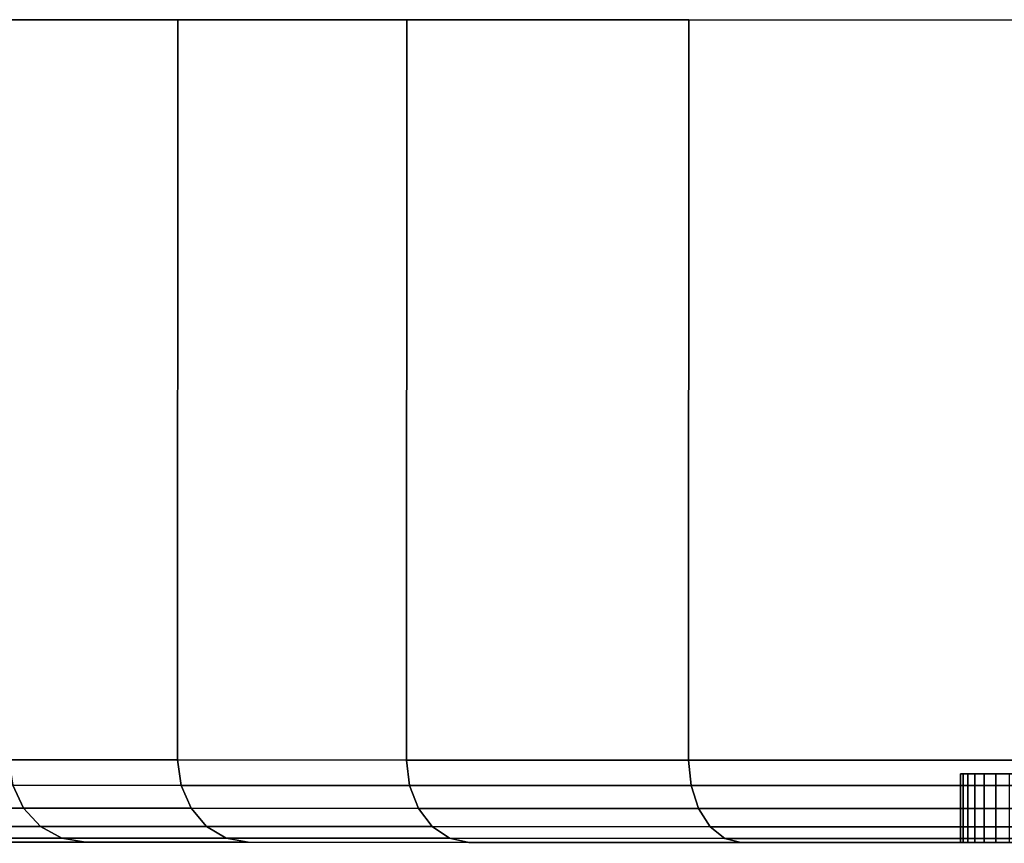
# Model space of a CAD drawing. Extents: x -0.283 to 0.283, y -0.088 to 0.
# Drawn here: x -0.155 to -0.141, y -0.012 to 0 of the extents above; entities that cross this region are included whole.
import ezdxf

# ---------------------------------------------------------------- set-up
doc = ezdxf.new("R2010")
doc.units = 0
doc.layers.add('L7_BASIS_MITTE_FARBE', color=7, linetype='CONTINUOUS')
doc.layers.add('L8_BASIS_FARBE', color=7, linetype='CONTINUOUS')

msp = doc.modelspace()

# ---------------------------------------------------------------- linework, layer by layer
at = {"layer": 'L7_BASIS_MITTE_FARBE', "color": 8}
for points, invisible_edges in [([(-0.106532, -0.011006, 0.133823), (-0.141489, -0.010994, 0.132275), (-0.141524, -0.010994, 0.133823), (-0.106532, -0.011006, 0.133823)], 13), ([(-0.106532, -0.011006, 0.133823), (-0.141524, -0.010994, 0.133823), (-0.106635, -0.011006, 0.135368), (-0.106532, -0.011006, 0.133823)], 11), ([(-0.106635, -0.011006, 0.135368), (-0.141524, -0.010994, 0.133823), (-0.141421, -0.010994, 0.135368), (-0.106635, -0.011006, 0.135368)], 13), ([(-0.141421, -0.010994, 0.135368), (-0.141524, -0.011994, 0.133823), (-0.141421, -0.011994, 0.135368), (-0.141421, -0.010994, 0.135368)], 9), ([(-0.141524, -0.011994, 0.133823), (-0.141421, -0.010994, 0.135368), (-0.141524, -0.010994, 0.133823), (-0.141524, -0.011994, 0.133823)], 9), ([(-0.141524, -0.011994, 0.133823), (-0.141489, -0.010994, 0.132275), (-0.141489, -0.011994, 0.132275), (-0.141524, -0.011994, 0.133823)], 9), ([(-0.141489, -0.010994, 0.132275), (-0.141524, -0.011994, 0.133823), (-0.141524, -0.010994, 0.133823), (-0.141489, -0.010994, 0.132275)], 9), ([(-0.106567, -0.011006, 0.132275), (-0.141319, -0.010994, 0.130737), (-0.141489, -0.010994, 0.132275), (-0.106567, -0.011006, 0.132275)], 13), ([(-0.106567, -0.011006, 0.132275), (-0.141489, -0.010994, 0.132275), (-0.106532, -0.011006, 0.133823), (-0.106567, -0.011006, 0.132275)], 11), ([(-0.141489, -0.011994, 0.132275), (-0.141319, -0.010994, 0.130737), (-0.141319, -0.011994, 0.130737), (-0.141489, -0.011994, 0.132275)], 9), ([(-0.141319, -0.010994, 0.130737), (-0.141489, -0.011994, 0.132275), (-0.141489, -0.010994, 0.132275), (-0.141319, -0.010994, 0.130737)], 9), ([(-0.106635, -0.011006, 0.135368), (-0.141421, -0.010994, 0.135368), (-0.106874, -0.011006, 0.136898), (-0.106635, -0.011006, 0.135368)], 11), ([(-0.106874, -0.011006, 0.136898), (-0.141421, -0.010994, 0.135368), (-0.141182, -0.010994, 0.136898), (-0.106874, -0.011006, 0.136898)], 13), ([(-0.141182, -0.010994, 0.136898), (-0.141421, -0.011994, 0.135368), (-0.141182, -0.011994, 0.136898), (-0.141182, -0.010994, 0.136898)], 9), ([(-0.141421, -0.011994, 0.135368), (-0.141182, -0.010994, 0.136898), (-0.141421, -0.010994, 0.135368), (-0.141421, -0.011994, 0.135368)], 9), ([(-0.106737, -0.011006, 0.130737), (-0.141012, -0.010994, 0.129219), (-0.141319, -0.010994, 0.130737), (-0.106737, -0.011006, 0.130737)], 13), ([(-0.106737, -0.011006, 0.130737), (-0.141319, -0.010994, 0.130737), (-0.106567, -0.011006, 0.132275), (-0.106737, -0.011006, 0.130737)], 11), ([(-0.141319, -0.011994, 0.130737), (-0.141012, -0.010994, 0.129219), (-0.141012, -0.011994, 0.129219), (-0.141319, -0.011994, 0.130737)], 9), ([(-0.141012, -0.010994, 0.129219), (-0.141319, -0.011994, 0.130737), (-0.141319, -0.010994, 0.130737), (-0.141012, -0.010994, 0.129219)], 9), ([(-0.106874, -0.011006, 0.136898), (-0.141182, -0.010994, 0.136898), (-0.107247, -0.011006, 0.1384), (-0.106874, -0.011006, 0.136898)], 11), ([(-0.107247, -0.011006, 0.1384), (-0.141182, -0.010994, 0.136898), (-0.140809, -0.010994, 0.1384), (-0.107247, -0.011006, 0.1384)], 13), ([(-0.140809, -0.010994, 0.1384), (-0.141182, -0.011994, 0.136898), (-0.140809, -0.011994, 0.1384), (-0.140809, -0.010994, 0.1384)], 9), ([(-0.141182, -0.011994, 0.136898), (-0.140809, -0.010994, 0.1384), (-0.141182, -0.010994, 0.136898), (-0.141182, -0.011994, 0.136898)], 9), ([(-0.107044, -0.011006, 0.129219), (-0.140573, -0.010994, 0.127734), (-0.141012, -0.010994, 0.129219), (-0.107044, -0.011006, 0.129219)], 13), ([(-0.107044, -0.011006, 0.129219), (-0.141012, -0.010994, 0.129219), (-0.106737, -0.011006, 0.130737), (-0.107044, -0.011006, 0.129219)], 11), ([(-0.141012, -0.011994, 0.129219), (-0.140573, -0.010994, 0.127734), (-0.140573, -0.011994, 0.127734), (-0.141012, -0.011994, 0.129219)], 9), ([(-0.140573, -0.010994, 0.127734), (-0.141012, -0.011994, 0.129219), (-0.141012, -0.010994, 0.129219), (-0.140573, -0.010994, 0.127734)], 9), ([(-0.141489, -0.011994, 0.132275), (-0.106532, -0.012006, 0.133823), (-0.141524, -0.011994, 0.133823), (-0.141489, -0.011994, 0.132275)], 11), ([(-0.141524, -0.011994, 0.133823), (-0.106532, -0.012006, 0.133823), (-0.106635, -0.012006, 0.135368), (-0.141524, -0.011994, 0.133823)], 13), ([(-0.141524, -0.011994, 0.133823), (-0.106635, -0.012006, 0.135368), (-0.141421, -0.011994, 0.135368), (-0.141524, -0.011994, 0.133823)], 11), ([(-0.141319, -0.011994, 0.130737), (-0.106567, -0.012006, 0.132275), (-0.141489, -0.011994, 0.132275), (-0.141319, -0.011994, 0.130737)], 11), ([(-0.141489, -0.011994, 0.132275), (-0.106567, -0.012006, 0.132275), (-0.106532, -0.012006, 0.133823), (-0.141489, -0.011994, 0.132275)], 13), ([(-0.141421, -0.011994, 0.135368), (-0.106635, -0.012006, 0.135368), (-0.106874, -0.012006, 0.136898), (-0.141421, -0.011994, 0.135368)], 13), ([(-0.141421, -0.011994, 0.135368), (-0.106874, -0.012006, 0.136898), (-0.141182, -0.011994, 0.136898), (-0.141421, -0.011994, 0.135368)], 11), ([(-0.141012, -0.011994, 0.129219), (-0.106737, -0.012006, 0.130737), (-0.141319, -0.011994, 0.130737), (-0.141012, -0.011994, 0.129219)], 11), ([(-0.141319, -0.011994, 0.130737), (-0.106737, -0.012006, 0.130737), (-0.106567, -0.012006, 0.132275), (-0.141319, -0.011994, 0.130737)], 13), ([(-0.141182, -0.011994, 0.136898), (-0.106874, -0.012006, 0.136898), (-0.107247, -0.012006, 0.1384), (-0.141182, -0.011994, 0.136898)], 13), ([(-0.141182, -0.011994, 0.136898), (-0.107247, -0.012006, 0.1384), (-0.140809, -0.011994, 0.1384), (-0.141182, -0.011994, 0.136898)], 11), ([(-0.140573, -0.011994, 0.127734), (-0.107044, -0.012006, 0.129219), (-0.141012, -0.011994, 0.129219), (-0.140573, -0.011994, 0.127734)], 11), ([(-0.141012, -0.011994, 0.129219), (-0.107044, -0.012006, 0.129219), (-0.106737, -0.012006, 0.130737), (-0.141012, -0.011994, 0.129219)], 13)]:
    msp.add_3dface(points, dxfattribs=dict(at, invisible_edges=invisible_edges))
at = {"layer": 'L8_BASIS_FARBE', "color": 8}
for points, invisible_edges in [([(-0.090622, -0.000012, 0.133137), (-0.156915, 0.000011, 0.127337), (-0.157422, 0.000011, 0.133137), (-0.090622, -0.000012, 0.133137)], 13), ([(-0.090622, -0.000012, 0.133137), (-0.157422, 0.000011, 0.133137), (-0.091129, -0.000011, 0.138937), (-0.090622, -0.000012, 0.133137)], 11), ([(-0.091129, -0.000011, 0.138937), (-0.157422, 0.000011, 0.133137), (-0.156915, 0.000011, 0.138937), (-0.091129, -0.000011, 0.138937)], 13), ([(-0.091129, -0.000011, 0.127337), (-0.155408, 0.000011, 0.121714), (-0.156915, 0.000011, 0.127337), (-0.091129, -0.000011, 0.127337)], 13), ([(-0.091129, -0.000011, 0.127337), (-0.156915, 0.000011, 0.127337), (-0.090622, -0.000012, 0.133137), (-0.091129, -0.000011, 0.127337)], 11), ([(-0.091129, -0.000011, 0.138937), (-0.156915, 0.000011, 0.138937), (-0.092636, -0.000011, 0.14456), (-0.091129, -0.000011, 0.138937)], 11), ([(-0.092636, -0.000011, 0.14456), (-0.156915, 0.000011, 0.138937), (-0.155408, 0.000011, 0.14456), (-0.092636, -0.000011, 0.14456)], 13), ([(-0.152947, 0.00001, 0.116437), (-0.155412, -0.010789, 0.121714), (-0.155408, 0.000011, 0.121714), (-0.152947, 0.00001, 0.116437)], 9), ([(-0.155412, -0.010789, 0.14456), (-0.152947, 0.00001, 0.149837), (-0.155408, 0.000011, 0.14456), (-0.155412, -0.010789, 0.14456)], 9), ([(-0.155412, -0.010789, 0.121714), (-0.152947, 0.00001, 0.116437), (-0.152951, -0.01079, 0.116437), (-0.155412, -0.010789, 0.121714)], 9), ([(-0.152947, 0.00001, 0.149837), (-0.155412, -0.010789, 0.14456), (-0.152951, -0.01079, 0.149837), (-0.152947, 0.00001, 0.149837)], 9), ([(-0.092636, -0.000011, 0.121714), (-0.152947, 0.00001, 0.116437), (-0.155408, 0.000011, 0.121714), (-0.092636, -0.000011, 0.121714)], 13), ([(-0.092636, -0.000011, 0.121714), (-0.155408, 0.000011, 0.121714), (-0.091129, -0.000011, 0.127337), (-0.092636, -0.000011, 0.121714)], 11), ([(-0.092636, -0.000011, 0.14456), (-0.155408, 0.000011, 0.14456), (-0.095097, -0.00001, 0.149837), (-0.092636, -0.000011, 0.14456)], 11), ([(-0.095097, -0.00001, 0.149837), (-0.155408, 0.000011, 0.14456), (-0.152947, 0.00001, 0.149837), (-0.095097, -0.00001, 0.149837)], 13), ([(-0.149608, 0.000009, 0.111668), (-0.152951, -0.01079, 0.116437), (-0.152947, 0.00001, 0.116437), (-0.149608, 0.000009, 0.111668)], 9), ([(-0.152951, -0.01079, 0.149837), (-0.149608, 0.000009, 0.154606), (-0.152947, 0.00001, 0.149837), (-0.152951, -0.01079, 0.149837)], 9), ([(-0.152951, -0.01079, 0.116437), (-0.149608, 0.000009, 0.111668), (-0.149612, -0.010791, 0.111668), (-0.152951, -0.01079, 0.116437)], 9), ([(-0.149608, 0.000009, 0.154606), (-0.152951, -0.01079, 0.149837), (-0.149612, -0.010791, 0.154606), (-0.149608, 0.000009, 0.154606)], 9), ([(-0.095097, -0.00001, 0.116437), (-0.149608, 0.000009, 0.111668), (-0.152947, 0.00001, 0.116437), (-0.095097, -0.00001, 0.116437)], 13), ([(-0.095097, -0.00001, 0.116437), (-0.152947, 0.00001, 0.116437), (-0.092636, -0.000011, 0.121714), (-0.095097, -0.00001, 0.116437)], 11), ([(-0.095097, -0.00001, 0.149837), (-0.152947, 0.00001, 0.149837), (-0.098436, -0.000009, 0.154606), (-0.095097, -0.00001, 0.149837)], 11), ([(-0.098436, -0.000009, 0.154606), (-0.152947, 0.00001, 0.149837), (-0.149608, 0.000009, 0.154606), (-0.098436, -0.000009, 0.154606)], 13), ([(-0.145491, 0.000007, 0.107551), (-0.149612, -0.010791, 0.111668), (-0.149608, 0.000009, 0.111668), (-0.145491, 0.000007, 0.107551)], 9), ([(-0.145495, -0.010793, 0.158723), (-0.149608, 0.000009, 0.154606), (-0.149612, -0.010791, 0.154606), (-0.145495, -0.010793, 0.158723)], 9), ([(-0.149612, -0.010791, 0.111668), (-0.145491, 0.000007, 0.107551), (-0.145495, -0.010793, 0.107551), (-0.149612, -0.010791, 0.111668)], 9), ([(-0.098436, -0.000009, 0.111668), (-0.145491, 0.000007, 0.107551), (-0.149608, 0.000009, 0.111668), (-0.098436, -0.000009, 0.111668)], 13), ([(-0.098436, -0.000009, 0.111668), (-0.149608, 0.000009, 0.111668), (-0.095097, -0.00001, 0.116437), (-0.098436, -0.000009, 0.111668)], 11), ([(-0.098436, -0.000009, 0.154606), (-0.149608, 0.000009, 0.154606), (-0.102553, -0.000007, 0.158723), (-0.098436, -0.000009, 0.154606)], 11), ([(-0.102553, -0.000007, 0.158723), (-0.149608, 0.000009, 0.154606), (-0.145491, 0.000007, 0.158723), (-0.102553, -0.000007, 0.158723)], 13), ([(-0.149608, 0.000009, 0.154606), (-0.145495, -0.010793, 0.158723), (-0.145491, 0.000007, 0.158723), (-0.149608, 0.000009, 0.154606)], 9), ([(-0.145491, 0.000007, 0.107551), (-0.140726, -0.010794, 0.104212), (-0.145495, -0.010793, 0.107551), (-0.145491, 0.000007, 0.107551)], 9), ([(-0.140726, -0.010794, 0.162062), (-0.145491, 0.000007, 0.158723), (-0.145495, -0.010793, 0.158723), (-0.140726, -0.010794, 0.162062)], 9), ([(-0.102553, -0.000007, 0.107551), (-0.140722, 0.000006, 0.104212), (-0.145491, 0.000007, 0.107551), (-0.102553, -0.000007, 0.107551)], 13), ([(-0.102553, -0.000007, 0.107551), (-0.145491, 0.000007, 0.107551), (-0.098436, -0.000009, 0.111668), (-0.102553, -0.000007, 0.107551)], 11), ([(-0.102553, -0.000007, 0.158723), (-0.145491, 0.000007, 0.158723), (-0.107322, -0.000006, 0.162062), (-0.102553, -0.000007, 0.158723)], 11), ([(-0.107322, -0.000006, 0.162062), (-0.145491, 0.000007, 0.158723), (-0.140722, 0.000006, 0.162062), (-0.107322, -0.000006, 0.162062)], 13), ([(-0.140726, -0.010794, 0.104212), (-0.145491, 0.000007, 0.107551), (-0.140722, 0.000006, 0.104212), (-0.140726, -0.010794, 0.104212)], 9), ([(-0.145491, 0.000007, 0.158723), (-0.140726, -0.010794, 0.162062), (-0.140722, 0.000006, 0.162062), (-0.145491, 0.000007, 0.158723)], 9), ([(-0.152951, -0.01079, 0.116437), (-0.155357, -0.01116, 0.121733), (-0.155412, -0.010789, 0.121714), (-0.152951, -0.01079, 0.116437)], 9), ([(-0.155357, -0.01116, 0.144541), (-0.152951, -0.01079, 0.149837), (-0.155412, -0.010789, 0.14456), (-0.155357, -0.01116, 0.144541)], 9), ([(-0.155357, -0.01116, 0.121733), (-0.152951, -0.01079, 0.116437), (-0.152901, -0.011161, 0.116466), (-0.155357, -0.01116, 0.121733)], 9), ([(-0.152951, -0.01079, 0.149837), (-0.155357, -0.01116, 0.144541), (-0.152901, -0.011161, 0.149808), (-0.152951, -0.01079, 0.149837)], 9), ([(-0.149612, -0.010791, 0.111668), (-0.152901, -0.011161, 0.116466), (-0.152951, -0.01079, 0.116437), (-0.149612, -0.010791, 0.111668)], 9), ([(-0.152901, -0.011161, 0.149808), (-0.149612, -0.010791, 0.154606), (-0.152951, -0.01079, 0.149837), (-0.152901, -0.011161, 0.149808)], 9), ([(-0.152901, -0.011161, 0.116466), (-0.149612, -0.010791, 0.111668), (-0.149567, -0.011162, 0.111705), (-0.152901, -0.011161, 0.116466)], 9), ([(-0.149612, -0.010791, 0.154606), (-0.152901, -0.011161, 0.149808), (-0.149567, -0.011162, 0.154569), (-0.149612, -0.010791, 0.154606)], 9), ([(-0.145495, -0.010793, 0.107551), (-0.149567, -0.011162, 0.111705), (-0.149612, -0.010791, 0.111668), (-0.145495, -0.010793, 0.107551)], 9), ([(-0.149567, -0.011162, 0.154569), (-0.145495, -0.010793, 0.158723), (-0.149612, -0.010791, 0.154606), (-0.149567, -0.011162, 0.154569)], 9), ([(-0.149567, -0.011162, 0.111705), (-0.145495, -0.010793, 0.107551), (-0.145458, -0.011164, 0.107596), (-0.149567, -0.011162, 0.111705)], 9), ([(-0.145495, -0.010793, 0.158723), (-0.149567, -0.011162, 0.154569), (-0.145458, -0.011164, 0.158678), (-0.145495, -0.010793, 0.158723)], 9), ([(-0.140726, -0.010794, 0.104212), (-0.145458, -0.011164, 0.107596), (-0.145495, -0.010793, 0.107551), (-0.140726, -0.010794, 0.104212)], 9), ([(-0.145458, -0.011164, 0.158678), (-0.140726, -0.010794, 0.162062), (-0.145495, -0.010793, 0.158723), (-0.145458, -0.011164, 0.158678)], 9), ([(-0.145458, -0.011164, 0.107596), (-0.140726, -0.010794, 0.104212), (-0.140697, -0.011165, 0.104262), (-0.145458, -0.011164, 0.107596)], 9), ([(-0.140726, -0.010794, 0.162062), (-0.145458, -0.011164, 0.158678), (-0.140697, -0.011165, 0.162012), (-0.140726, -0.010794, 0.162062)], 9), ([(-0.156695, -0.011494, 0.127377), (-0.155357, -0.01116, 0.121733), (-0.155198, -0.011494, 0.121791), (-0.156695, -0.011494, 0.127377)], 9), ([(-0.155357, -0.01116, 0.144541), (-0.156695, -0.011494, 0.138897), (-0.155198, -0.011494, 0.144483), (-0.155357, -0.01116, 0.144541)], 9), ([(-0.152901, -0.011161, 0.116466), (-0.155198, -0.011494, 0.121791), (-0.155357, -0.01116, 0.121733), (-0.152901, -0.011161, 0.116466)], 9), ([(-0.155198, -0.011494, 0.144483), (-0.152901, -0.011161, 0.149808), (-0.155357, -0.01116, 0.144541), (-0.155198, -0.011494, 0.144483)], 9), ([(-0.155198, -0.011494, 0.121791), (-0.152901, -0.011161, 0.116466), (-0.152755, -0.011495, 0.116551), (-0.155198, -0.011494, 0.121791)], 9), ([(-0.152901, -0.011161, 0.149808), (-0.155198, -0.011494, 0.144483), (-0.152755, -0.011495, 0.149723), (-0.152901, -0.011161, 0.149808)], 9), ([(-0.149567, -0.011162, 0.111705), (-0.152755, -0.011495, 0.116551), (-0.152901, -0.011161, 0.116466), (-0.149567, -0.011162, 0.111705)], 9), ([(-0.152755, -0.011495, 0.149723), (-0.149567, -0.011162, 0.154569), (-0.152901, -0.011161, 0.149808), (-0.152755, -0.011495, 0.149723)], 9), ([(-0.152755, -0.011495, 0.116551), (-0.149567, -0.011162, 0.111705), (-0.149438, -0.011496, 0.111814), (-0.152755, -0.011495, 0.116551)], 9), ([(-0.149567, -0.011162, 0.154569), (-0.152755, -0.011495, 0.149723), (-0.149438, -0.011496, 0.15446), (-0.149567, -0.011162, 0.154569)], 9), ([(-0.145458, -0.011164, 0.107596), (-0.149438, -0.011496, 0.111814), (-0.149567, -0.011162, 0.111705), (-0.145458, -0.011164, 0.107596)], 9), ([(-0.149438, -0.011496, 0.15446), (-0.145458, -0.011164, 0.158678), (-0.149567, -0.011162, 0.154569), (-0.149438, -0.011496, 0.15446)], 9), ([(-0.149438, -0.011496, 0.111814), (-0.145458, -0.011164, 0.107596), (-0.145349, -0.011498, 0.107725), (-0.149438, -0.011496, 0.111814)], 9), ([(-0.145458, -0.011164, 0.158678), (-0.149438, -0.011496, 0.15446), (-0.145349, -0.011498, 0.158549), (-0.145458, -0.011164, 0.158678)], 9), ([(-0.140697, -0.011165, 0.104262), (-0.145349, -0.011498, 0.107725), (-0.145458, -0.011164, 0.107596), (-0.140697, -0.011165, 0.104262)], 9), ([(-0.145349, -0.011498, 0.158549), (-0.140697, -0.011165, 0.162012), (-0.145458, -0.011164, 0.158678), (-0.145349, -0.011498, 0.158549)], 9), ([(-0.145349, -0.011498, 0.107725), (-0.140697, -0.011165, 0.104262), (-0.140612, -0.011499, 0.104408), (-0.145349, -0.011498, 0.107725)], 9), ([(-0.140697, -0.011165, 0.162012), (-0.145349, -0.011498, 0.158549), (-0.140612, -0.011499, 0.161866), (-0.140697, -0.011165, 0.162012)], 9), ([(-0.154951, -0.01176, 0.121881), (-0.156695, -0.011494, 0.127377), (-0.155198, -0.011494, 0.121791), (-0.154951, -0.01176, 0.121881)], 9), ([(-0.156695, -0.011494, 0.127377), (-0.154951, -0.01176, 0.121881), (-0.156436, -0.01176, 0.127422), (-0.156695, -0.011494, 0.127377)], 9), ([(-0.154951, -0.01176, 0.144393), (-0.156695, -0.011494, 0.138897), (-0.156436, -0.01176, 0.138852), (-0.154951, -0.01176, 0.144393)], 9), ([(-0.156695, -0.011494, 0.138897), (-0.154951, -0.01176, 0.144393), (-0.155198, -0.011494, 0.144483), (-0.156695, -0.011494, 0.138897)], 9), ([(-0.152527, -0.011761, 0.116682), (-0.155198, -0.011494, 0.121791), (-0.152755, -0.011495, 0.116551), (-0.152527, -0.011761, 0.116682)], 9), ([(-0.155198, -0.011494, 0.121791), (-0.152527, -0.011761, 0.116682), (-0.154951, -0.01176, 0.121881), (-0.155198, -0.011494, 0.121791)], 9), ([(-0.152527, -0.011761, 0.149592), (-0.155198, -0.011494, 0.144483), (-0.154951, -0.01176, 0.144393), (-0.152527, -0.011761, 0.149592)], 9), ([(-0.155198, -0.011494, 0.144483), (-0.152527, -0.011761, 0.149592), (-0.152755, -0.011495, 0.149723), (-0.155198, -0.011494, 0.144483)], 9), ([(-0.149236, -0.011762, 0.111983), (-0.152755, -0.011495, 0.116551), (-0.149438, -0.011496, 0.111814), (-0.149236, -0.011762, 0.111983)], 9), ([(-0.152755, -0.011495, 0.116551), (-0.149236, -0.011762, 0.111983), (-0.152527, -0.011761, 0.116682), (-0.152755, -0.011495, 0.116551)], 9), ([(-0.149236, -0.011762, 0.154291), (-0.152755, -0.011495, 0.149723), (-0.152527, -0.011761, 0.149592), (-0.149236, -0.011762, 0.154291)], 9), ([(-0.152755, -0.011495, 0.149723), (-0.149236, -0.011762, 0.154291), (-0.149438, -0.011496, 0.15446), (-0.152755, -0.011495, 0.149723)], 9), ([(-0.14518, -0.011764, 0.107927), (-0.149438, -0.011496, 0.111814), (-0.145349, -0.011498, 0.107725), (-0.14518, -0.011764, 0.107927)], 9), ([(-0.149438, -0.011496, 0.111814), (-0.14518, -0.011764, 0.107927), (-0.149236, -0.011762, 0.111983), (-0.149438, -0.011496, 0.111814)], 9), ([(-0.14518, -0.011764, 0.158347), (-0.149438, -0.011496, 0.15446), (-0.149236, -0.011762, 0.154291), (-0.14518, -0.011764, 0.158347)], 9), ([(-0.149438, -0.011496, 0.15446), (-0.14518, -0.011764, 0.158347), (-0.145349, -0.011498, 0.158549), (-0.149438, -0.011496, 0.15446)], 9), ([(-0.140481, -0.011765, 0.104636), (-0.145349, -0.011498, 0.107725), (-0.140612, -0.011499, 0.104408), (-0.140481, -0.011765, 0.104636)], 9), ([(-0.145349, -0.011498, 0.107725), (-0.140481, -0.011765, 0.104636), (-0.14518, -0.011764, 0.107927), (-0.145349, -0.011498, 0.107725)], 9), ([(-0.140481, -0.011765, 0.161638), (-0.145349, -0.011498, 0.158549), (-0.14518, -0.011764, 0.158347), (-0.140481, -0.011765, 0.161638)], 9), ([(-0.145349, -0.011498, 0.158549), (-0.140481, -0.011765, 0.161638), (-0.140612, -0.011499, 0.161866), (-0.145349, -0.011498, 0.158549)], 9), ([(-0.154639, -0.011931, 0.121995), (-0.156436, -0.01176, 0.127422), (-0.154951, -0.01176, 0.121881), (-0.154639, -0.011931, 0.121995)], 9), ([(-0.156436, -0.01176, 0.127422), (-0.154639, -0.011931, 0.121995), (-0.156109, -0.01193, 0.12748), (-0.156436, -0.01176, 0.127422)], 9), ([(-0.154639, -0.011931, 0.144279), (-0.156436, -0.01176, 0.138852), (-0.156109, -0.01193, 0.138794), (-0.154639, -0.011931, 0.144279)], 9), ([(-0.156436, -0.01176, 0.138852), (-0.154639, -0.011931, 0.144279), (-0.154951, -0.01176, 0.144393), (-0.156436, -0.01176, 0.138852)], 9), ([(-0.15224, -0.011931, 0.116848), (-0.154951, -0.01176, 0.121881), (-0.152527, -0.011761, 0.116682), (-0.15224, -0.011931, 0.116848)], 9), ([(-0.154951, -0.01176, 0.121881), (-0.15224, -0.011931, 0.116848), (-0.154639, -0.011931, 0.121995), (-0.154951, -0.01176, 0.121881)], 9), ([(-0.15224, -0.011931, 0.149426), (-0.154951, -0.01176, 0.144393), (-0.154639, -0.011931, 0.144279), (-0.15224, -0.011931, 0.149426)], 9), ([(-0.154951, -0.01176, 0.144393), (-0.15224, -0.011931, 0.149426), (-0.152527, -0.011761, 0.149592), (-0.154951, -0.01176, 0.144393)], 9), ([(-0.148982, -0.011932, 0.112196), (-0.152527, -0.011761, 0.116682), (-0.149236, -0.011762, 0.111983), (-0.148982, -0.011932, 0.112196)], 9), ([(-0.152527, -0.011761, 0.116682), (-0.148982, -0.011932, 0.112196), (-0.15224, -0.011931, 0.116848), (-0.152527, -0.011761, 0.116682)], 9), ([(-0.148982, -0.011932, 0.154078), (-0.152527, -0.011761, 0.149592), (-0.15224, -0.011931, 0.149426), (-0.148982, -0.011932, 0.154078)], 9), ([(-0.152527, -0.011761, 0.149592), (-0.148982, -0.011932, 0.154078), (-0.149236, -0.011762, 0.154291), (-0.152527, -0.011761, 0.149592)], 9), ([(-0.144967, -0.011934, 0.108181), (-0.149236, -0.011762, 0.111983), (-0.14518, -0.011764, 0.107927), (-0.144967, -0.011934, 0.108181)], 9), ([(-0.149236, -0.011762, 0.111983), (-0.144967, -0.011934, 0.108181), (-0.148982, -0.011932, 0.112196), (-0.149236, -0.011762, 0.111983)], 9), ([(-0.144967, -0.011934, 0.158093), (-0.149236, -0.011762, 0.154291), (-0.148982, -0.011932, 0.154078), (-0.144967, -0.011934, 0.158093)], 9), ([(-0.149236, -0.011762, 0.154291), (-0.144967, -0.011934, 0.158093), (-0.14518, -0.011764, 0.158347), (-0.149236, -0.011762, 0.154291)], 9), ([(-0.140315, -0.011935, 0.104923), (-0.14518, -0.011764, 0.107927), (-0.140481, -0.011765, 0.104636), (-0.140315, -0.011935, 0.104923)], 9), ([(-0.14518, -0.011764, 0.107927), (-0.140315, -0.011935, 0.104923), (-0.144967, -0.011934, 0.108181), (-0.14518, -0.011764, 0.107927)], 9), ([(-0.140315, -0.011935, 0.161351), (-0.14518, -0.011764, 0.158347), (-0.144967, -0.011934, 0.158093), (-0.140315, -0.011935, 0.161351)], 9), ([(-0.14518, -0.011764, 0.158347), (-0.140315, -0.011935, 0.161351), (-0.140481, -0.011765, 0.161638), (-0.14518, -0.011764, 0.158347)], 9), ([(-0.141307, -0.011994, 0.13009), (-0.156237, -0.011989, 0.133137), (-0.155747, -0.011989, 0.127544), (-0.141307, -0.011994, 0.13009)], 9), ([(-0.156237, -0.011989, 0.133137), (-0.141307, -0.011994, 0.13009), (-0.141574, -0.011994, 0.133137), (-0.156237, -0.011989, 0.133137)], 9), ([(-0.141307, -0.011994, 0.136184), (-0.156237, -0.011989, 0.133137), (-0.141574, -0.011994, 0.133137), (-0.141307, -0.011994, 0.136184)], 9), ([(-0.156237, -0.011989, 0.133137), (-0.141307, -0.011994, 0.136184), (-0.155747, -0.011989, 0.13873), (-0.156237, -0.011989, 0.133137)], 9), ([(-0.154294, -0.01199, 0.12212), (-0.156109, -0.01193, 0.12748), (-0.154639, -0.011931, 0.121995), (-0.154294, -0.01199, 0.12212)], 9), ([(-0.156109, -0.01193, 0.12748), (-0.154294, -0.01199, 0.12212), (-0.155747, -0.011989, 0.127544), (-0.156109, -0.01193, 0.12748)], 9), ([(-0.154294, -0.01199, 0.144154), (-0.156109, -0.01193, 0.138794), (-0.155747, -0.011989, 0.13873), (-0.154294, -0.01199, 0.144154)], 9), ([(-0.156109, -0.01193, 0.138794), (-0.154294, -0.01199, 0.144154), (-0.154639, -0.011931, 0.144279), (-0.156109, -0.01193, 0.138794)], 9), ([(-0.140515, -0.011994, 0.127135), (-0.155747, -0.011989, 0.127544), (-0.154294, -0.01199, 0.12212), (-0.140515, -0.011994, 0.127135)], 9), ([(-0.155747, -0.011989, 0.127544), (-0.140515, -0.011994, 0.127135), (-0.141307, -0.011994, 0.13009), (-0.155747, -0.011989, 0.127544)], 9), ([(-0.140515, -0.011994, 0.139139), (-0.155747, -0.011989, 0.13873), (-0.141307, -0.011994, 0.136184), (-0.140515, -0.011994, 0.139139)], 9), ([(-0.155747, -0.011989, 0.13873), (-0.140515, -0.011994, 0.139139), (-0.154294, -0.01199, 0.144154), (-0.155747, -0.011989, 0.13873)], 9), ([(-0.151921, -0.01199, 0.117032), (-0.154639, -0.011931, 0.121995), (-0.15224, -0.011931, 0.116848), (-0.151921, -0.01199, 0.117032)], 9), ([(-0.154639, -0.011931, 0.121995), (-0.151921, -0.01199, 0.117032), (-0.154294, -0.01199, 0.12212), (-0.154639, -0.011931, 0.121995)], 9), ([(-0.151921, -0.01199, 0.149242), (-0.154639, -0.011931, 0.144279), (-0.154294, -0.01199, 0.144154), (-0.151921, -0.01199, 0.149242)], 9), ([(-0.154639, -0.011931, 0.144279), (-0.151921, -0.01199, 0.149242), (-0.15224, -0.011931, 0.149426), (-0.154639, -0.011931, 0.144279)], 9), ([(-0.139223, -0.011995, 0.124363), (-0.154294, -0.01199, 0.12212), (-0.151921, -0.01199, 0.117032), (-0.139223, -0.011995, 0.124363)], 9), ([(-0.154294, -0.01199, 0.12212), (-0.139223, -0.011995, 0.124363), (-0.140515, -0.011994, 0.127135), (-0.154294, -0.01199, 0.12212)], 9), ([(-0.139223, -0.011995, 0.141911), (-0.154294, -0.01199, 0.144154), (-0.140515, -0.011994, 0.139139), (-0.139223, -0.011995, 0.141911)], 9), ([(-0.154294, -0.01199, 0.144154), (-0.139223, -0.011995, 0.141911), (-0.151921, -0.01199, 0.149242), (-0.154294, -0.01199, 0.144154)], 9), ([(-0.148701, -0.011992, 0.112432), (-0.15224, -0.011931, 0.116848), (-0.148982, -0.011932, 0.112196), (-0.148701, -0.011992, 0.112432)], 9), ([(-0.15224, -0.011931, 0.116848), (-0.148701, -0.011992, 0.112432), (-0.151921, -0.01199, 0.117032), (-0.15224, -0.011931, 0.116848)], 9), ([(-0.148701, -0.011992, 0.153842), (-0.15224, -0.011931, 0.149426), (-0.151921, -0.01199, 0.149242), (-0.148701, -0.011992, 0.153842)], 9), ([(-0.15224, -0.011931, 0.149426), (-0.148701, -0.011992, 0.153842), (-0.148982, -0.011932, 0.154078), (-0.15224, -0.011931, 0.149426)], 9), ([(-0.137468, -0.011995, 0.121858), (-0.151921, -0.01199, 0.117032), (-0.148701, -0.011992, 0.112432), (-0.137468, -0.011995, 0.121858)], 9), ([(-0.151921, -0.01199, 0.117032), (-0.137468, -0.011995, 0.121858), (-0.139223, -0.011995, 0.124363), (-0.151921, -0.01199, 0.117032)], 9), ([(-0.137468, -0.011995, 0.144416), (-0.151921, -0.01199, 0.149242), (-0.139223, -0.011995, 0.141911), (-0.137468, -0.011995, 0.144416)], 9), ([(-0.151921, -0.01199, 0.149242), (-0.137468, -0.011995, 0.144416), (-0.148701, -0.011992, 0.153842), (-0.151921, -0.01199, 0.149242)], 9), ([(-0.144731, -0.011993, 0.108462), (-0.148982, -0.011932, 0.112196), (-0.144967, -0.011934, 0.108181), (-0.144731, -0.011993, 0.108462)], 9), ([(-0.148982, -0.011932, 0.112196), (-0.144731, -0.011993, 0.108462), (-0.148701, -0.011992, 0.112432), (-0.148982, -0.011932, 0.112196)], 9), ([(-0.144731, -0.011993, 0.157812), (-0.148982, -0.011932, 0.154078), (-0.148701, -0.011992, 0.153842), (-0.144731, -0.011993, 0.157812)], 9), ([(-0.148982, -0.011932, 0.154078), (-0.144731, -0.011993, 0.157812), (-0.144967, -0.011934, 0.158093), (-0.148982, -0.011932, 0.154078)], 9), ([(-0.135305, -0.011996, 0.119695), (-0.148701, -0.011992, 0.112432), (-0.144731, -0.011993, 0.108462), (-0.135305, -0.011996, 0.119695)], 9), ([(-0.148701, -0.011992, 0.112432), (-0.135305, -0.011996, 0.119695), (-0.137468, -0.011995, 0.121858), (-0.148701, -0.011992, 0.112432)], 9), ([(-0.135305, -0.011996, 0.146579), (-0.148701, -0.011992, 0.153842), (-0.137468, -0.011995, 0.144416), (-0.135305, -0.011996, 0.146579)], 9), ([(-0.148701, -0.011992, 0.153842), (-0.135305, -0.011996, 0.146579), (-0.144731, -0.011993, 0.157812), (-0.148701, -0.011992, 0.153842)], 9), ([(-0.140131, -0.011995, 0.105242), (-0.144967, -0.011934, 0.108181), (-0.140315, -0.011935, 0.104923), (-0.140131, -0.011995, 0.105242)], 9), ([(-0.144967, -0.011934, 0.108181), (-0.140131, -0.011995, 0.105242), (-0.144731, -0.011993, 0.108462), (-0.144967, -0.011934, 0.108181)], 9), ([(-0.140131, -0.011995, 0.161032), (-0.144967, -0.011934, 0.158093), (-0.144731, -0.011993, 0.157812), (-0.140131, -0.011995, 0.161032)], 9), ([(-0.144967, -0.011934, 0.158093), (-0.140131, -0.011995, 0.161032), (-0.140315, -0.011935, 0.161351), (-0.144967, -0.011934, 0.158093)], 9), ([(-0.1328, -0.011997, 0.11794), (-0.144731, -0.011993, 0.108462), (-0.140131, -0.011995, 0.105242), (-0.1328, -0.011997, 0.11794)], 9), ([(-0.144731, -0.011993, 0.108462), (-0.1328, -0.011997, 0.11794), (-0.135305, -0.011996, 0.119695), (-0.144731, -0.011993, 0.108462)], 9), ([(-0.1328, -0.011997, 0.148334), (-0.144731, -0.011993, 0.157812), (-0.135305, -0.011996, 0.146579), (-0.1328, -0.011997, 0.148334)], 9), ([(-0.144731, -0.011993, 0.157812), (-0.1328, -0.011997, 0.148334), (-0.140131, -0.011995, 0.161032), (-0.144731, -0.011993, 0.157812)], 9)]:
    msp.add_3dface(points, dxfattribs=dict(at, invisible_edges=invisible_edges))

doc.saveas('drawing.dxf')
